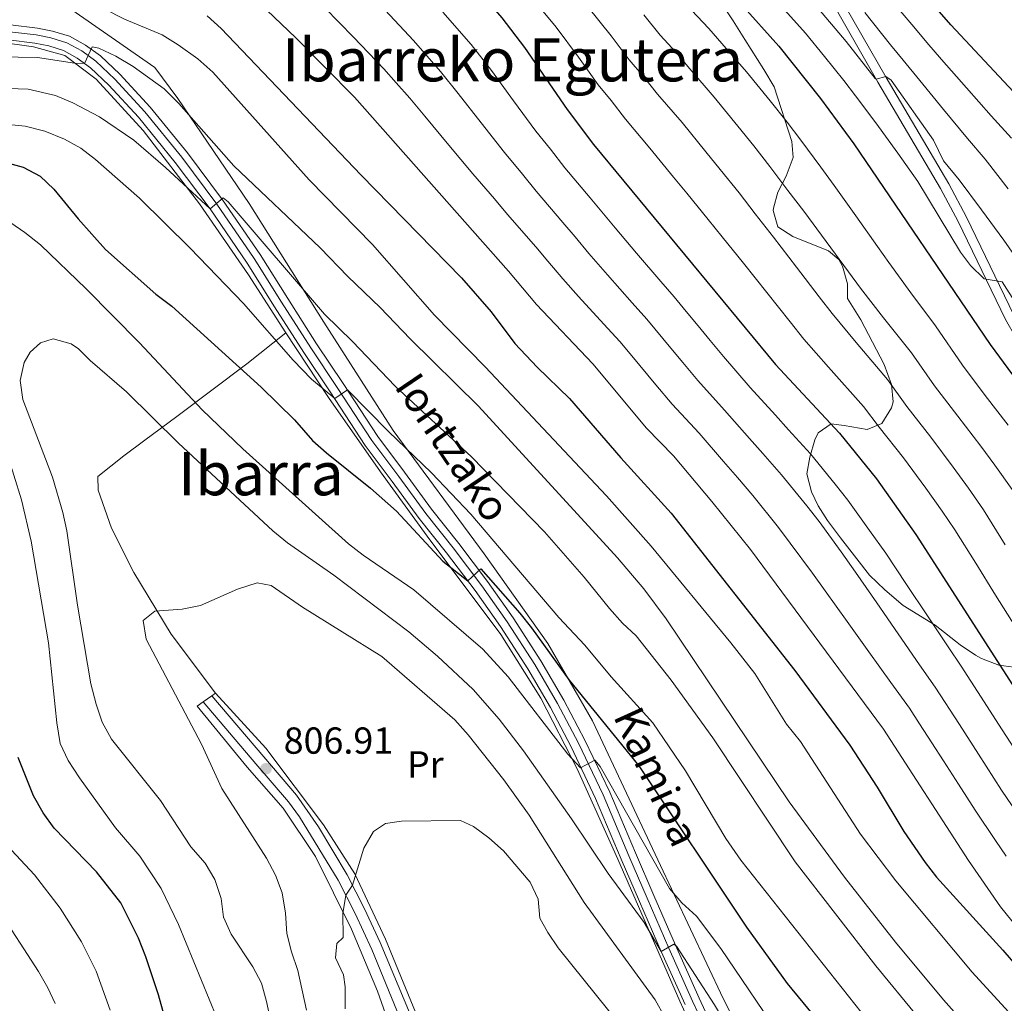
# Model space of a CAD drawing. Units: metres. Extents: x 593331 to 600187, y 4761456 to 4766179.
# Drawn here: x 594540 to 594802, y 4765413 to 4765675 of the extents above; entities that cross this region are included whole.
import ezdxf
from ezdxf.enums import TextEntityAlignment as Align

# ---------------------------------------------------------------- set-up
doc = ezdxf.new("R2010")
doc.units = ezdxf.units.M
doc.header["$MEASUREMENT"] = 0
for name, pattern in [('DGN Style 2', [85.505, 51.303, -34.202]), ('DGN Style 3', [119.707, 85.505, -34.202]), ('DGN Style 4', [136.893505, 68.404, -34.202, 0.085505, -34.202])]:
    doc.linetypes.add(name, pattern=pattern)
for name, color, linetype, lineweight in [('Nivel 20', 7, 'Continuous', 0), ('Nivel 21', 7, 'Continuous', 0), ('Nivel 23', 7, 'Continuous', 0), ('Nivel 35', 7, 'Continuous', 0), ('Nivel 37', 7, 'Continuous', 0), ('Nivel 4', 7, 'Continuous', 0), ('Nivel 41', 7, 'Continuous', 0), ('Nivel 44', 7, 'Continuous', 0), ('Nivel 45', 7, 'Continuous', 0), ('Nivel 5', 7, 'Continuous', 0), ('Nivel 54', 7, 'Continuous', 0), ('Nivel 57', 7, 'Continuous', 0), ('Nivel 61', 7, 'Continuous', 0), ('Nivel 7', 7, 'Continuous', 0)]:
    doc.layers.add(name, color=color, linetype=linetype, lineweight=lineweight)
doc.styles.add('Style-Arial', font='txt')
doc.styles.add('Style-Arial Narrow', font='txt')
doc.styles.add('Style-Helvetica-Narrow-Oblique', font='txt')
doc.styles.add('Style-Times New Roman', font='txt')

# ---------------------------------------------------------------- blocks, each defined once
blk = doc.blocks.new('5PATER')
at = {"layer": 'Nivel 7', "linetype": 'Continuous', "lineweight": 0}
h = blk.add_hatch(color=51, dxfattribs=at)
edge = h.paths.add_edge_path()
edge.add_ellipse((0, -0.1), major_axis=(-11, -11.1), ratio=0.999422, start_angle=0, end_angle=360)

msp = doc.modelspace()

# ---------------------------------------------------------------- linework, layer by layer
at = {"layer": 'Nivel 20', "color": 7, "linetype": 'DGN Style 2', "lineweight": 0, "elevation": 808.41, "flags": 128}
for points in [[(594591.12, 4765495.29), (594588.83, 4765493.68)], [(594592.1, 4765495.98), (594591.12, 4765495.29)]]:
    msp.add_lwpolyline(points, dxfattribs=at)
at = {"layer": 'Nivel 20', "color": 7, "linetype": 'DGN Style 2', "lineweight": 0}
for points in [[(594927.81, 4765163.37, 787.5), (594908.75, 4765184.3, 790), (594887.3, 4765209.41, 792.81), (594863.3, 4765238.56, 796.86), (594845.95, 4765257.36, 798.27), (594819.4, 4765281.19, 801.55), (594798.56, 4765303.6, 803.89), (594777.38, 4765326.4, 807.16), (594761.82, 4765348.19, 809.04), (594747.28, 4765375.74, 812.94), (594727.27, 4765414.63, 817.78), (594709.84, 4765451.64, 820.43), (594692.5, 4765488.58, 824.49), (594680.56, 4765509.23, 826.83), (594663.6, 4765533.14, 828.08), (594639.37, 4765565.96, 831.35), (594620.89, 4765594.81, 834.63), (594601.01, 4765626.42, 838.69), (594582.06, 4765654.38, 841.34), (594575.92, 4765662.67, 842.43), (594551.74, 4765679.43, 843.52), (594562.6, 4765698.47, 851.95), (594577.46, 4765725.98, 864.12)], [(594529.61, 4765670.07, 842.14), (594543.62, 4765668.1, 840.96), (594551.98, 4765665.83, 840.27), (594560.32, 4765659.54, 839.02), (594572.78, 4765645.81, 837.31), (594587.83, 4765626.34, 834.58), (594600.86, 4765607.42, 833.41), (594610.81, 4765591.92, 831.74)], [(594592.1, 4765495.98, 808.41), (594580.24, 4765511.68, 809.97), (594570.29, 4765528.09, 811.45), (594564.37, 4765539.93, 812.23), (594560.79, 4765550.1, 812.55), (594560.73, 4765553.73, 812.86), (594567.63, 4765559.16, 813.25), (594573.27, 4765563.38, 814.18), (594581.79, 4765569.64, 818.4), (594600.44, 4765583.71, 826.12), (594610.81, 4765591.92, 831.74)], [(594610.81, 4765591.92, 831.74), (594622.17, 4765574.78, 829.87), (594635.98, 4765554.96, 827.76), (594648.47, 4765537.76, 825.81), (594668.1, 4765511.65, 823), (594678.74, 4765494.65, 821.21), (594688.38, 4765475.8, 819.26), (594699.19, 4765451.74, 817.23), (594715.71, 4765413.91, 813.48), (594722.97, 4765398.38, 811.45)], [(594662.75, 4765368.8, 797.18), (594654.29, 4765388.99, 798.58), (594648.49, 4765403.43, 800.45), (594637.39, 4765430.49, 802.95), (594629.18, 4765447.84, 804.67), (594620.88, 4765460.88, 805.29), (594605.46, 4765481.35, 806.93), (594592.1, 4765495.98, 808.41)], [(594588.83, 4765493.68, 808.41), (594587.2, 4765492.54, 808.41), (594600.51, 4765476.27, 807.08), (594610.09, 4765465.33, 806.46), (594618.71, 4765452.46, 806.46), (594628.27, 4765433.12, 804.28), (594635.23, 4765416.59, 802.09), (594643, 4765394.83, 799.05), (594649.21, 4765377.91, 798.11), (594652.7, 4765367.67, 798.74), (594661.8, 4765354.68, 798.42), (594681.47, 4765331.13, 796.32)]]:
    msp.add_polyline3d(points, dxfattribs=at)
at = {"layer": 'Nivel 21', "color": 7, "linetype": 'Continuous', "lineweight": 0}
for points in [[(594691.78, 4765780.2, 921.52), (594708.94, 4765759.44, 920.21), (594716.25, 4765749.22, 919.55), (594732.64, 4765723.22, 917.51), (594746.08, 4765702.36, 913.94), (594753.32, 4765690.35, 912.58), (594770.66, 4765659.94, 910.22), (594787.36, 4765631.64, 906.64), (594792.07, 4765622.78, 906.02), (594804.65, 4765596.67, 904.26)], [(594537.47, 4765674.03, 841.47), (594544.64, 4765673.15, 841), (594548.69, 4765672.35, 840.69), (594553.19, 4765670.98, 840.54), (594557.46, 4765668.62, 839.99), (594561.43, 4765665.74, 839.6), (594566.63, 4765660.83, 838.98), (594574.69, 4765652.06, 838.12), (594584.61, 4765639.89, 836.48), (594593.98, 4765627.35, 835.15), (594603.98, 4765612.82, 833.83), (594611.3, 4765601.12, 832.81), (594619.02, 4765588.99, 831.49), (594626.07, 4765578.48, 830.55), (594635.27, 4765564.34, 828.76), (594642.39, 4765554.83, 828.05), (594649.59, 4765545.01, 826.73), (594656.86, 4765535.87, 825.71), (594664.51, 4765525.73, 824.62), (594671.35, 4765516.06, 823.6), (594678.74, 4765504.6, 822.51), (594684.84, 4765494.12, 821.42), (594690.45, 4765483.51, 820.56), (594697.05, 4765469.64, 819.16), (594703.92, 4765453.42, 817.52), (594708.79, 4765442.12, 816.35), (594714.54, 4765428.84, 814.94), (594720.86, 4765414.76, 813.7), (594726.58, 4765402.52, 812.29)], [(594536.92, 4765669.96, 841.47), (594543.99, 4765669.1, 841), (594547.69, 4765668.36, 840.69), (594551.58, 4765667.18, 840.54), (594555.26, 4765665.16, 839.99), (594558.8, 4765662.57, 839.6), (594563.71, 4765657.95, 838.98), (594571.59, 4765649.38, 838.12), (594581.38, 4765637.36, 836.48), (594590.65, 4765624.95, 835.15), (594600.55, 4765610.56, 833.83), (594607.83, 4765598.93, 832.81), (594615.59, 4765586.74, 831.49), (594622.65, 4765576.22, 830.55), (594631.9, 4765561.99, 828.76), (594639.09, 4765552.39, 828.05)], [(594639.09, 4765552.39, 828.05), (594646.33, 4765542.52, 826.73), (594653.62, 4765533.35, 825.71), (594661.2, 4765523.31, 824.62), (594667.95, 4765513.76, 823.6), (594675.24, 4765502.46, 822.51), (594681.25, 4765492.13, 821.42), (594686.79, 4765481.67, 820.56), (594693.3, 4765467.96, 819.16), (594700.15, 4765451.81, 817.52), (594705.03, 4765440.49, 816.35), (594710.78, 4765427.18, 814.94), (594717.12, 4765413.05, 813.7)], [(594591.12, 4765495.29, 808.45), (594604.98, 4765479.01, 807.06), (594613.67, 4765468.78, 806.58), (594619.54, 4765460.43, 806.07), (594627.18, 4765447.57, 805.33), (594631.74, 4765438.55, 804.33), (594635.95, 4765429.61, 802.8), (594643.95, 4765410.52, 800.31), (594651.15, 4765391.54, 798.58), (594655.59, 4765380.36, 797.97), (594661.4, 4765367.35, 797.29), (594663.72, 4765363.32, 796.99), (594668.4, 4765357.2, 796.2), (594678.84, 4765344.14, 795.42), (594713.71, 4765303.6, 793.62), (594722.72, 4765293.26, 793.47), (594729.99, 4765286.71, 792.8), (594750.69, 4765268.57, 791.85), (594776.52, 4765242.91, 790.42), (594787.05, 4765232.28, 789.47), (594789.78, 4765229.56, 789.02), (594793.28, 4765227.39, 788.33), (594797.29, 4765226.61, 787.54), (594799.11, 4765226.76, 787)]]:
    msp.add_polyline3d(points, dxfattribs=at)
at = {"layer": 'Nivel 21', "color": 7, "linetype": 'DGN Style 3', "lineweight": 0}
for points in [[(594899.04, 4765408.89, 882.12), (594891.42, 4765426.82, 886.26), (594889.37, 4765431.98, 886.65), (594879.73, 4765453.48, 893.34), (594869.42, 4765467.5, 894.96), (594858.35, 4765481.05, 895.93), (594855.07, 4765485.84, 896.12), (594852.56, 4765490.27, 896.22), (594845.4, 4765504.47, 896.74), (594836.38, 4765522.7, 898.93), (594824.58, 4765550.33, 899.32), (594822.62, 4765555.05, 899.78), (594817.15, 4765568.78, 902.25), (594814.83, 4765573.86, 902.68), (594802.44, 4765595.5, 904.26), (594789.84, 4765621.65, 906.02), (594785.18, 4765630.42, 906.64), (594768.5, 4765658.69, 910.22), (594751.17, 4765689.08, 912.58), (594743.96, 4765701.04, 913.94), (594730.53, 4765721.88, 917.51), (594714.18, 4765747.83, 919.55), (594706.96, 4765757.92, 920.21), (594689.85, 4765778.6, 921.52)], [(594588.83, 4765493.68, 808.45), (594602.86, 4765477.2, 807.06), (594611.48, 4765467.04, 806.58), (594614.45, 4765463.04, 806.32), (594624.75, 4765446.22, 805.33), (594629.23, 4765437.33, 804.33), (594633.74, 4765427.71, 802.68), (594645.13, 4765399.9, 799.32), (594649.28, 4765388.59, 798.46), (594658.9, 4765366.1, 797.29), (594661.39, 4765361.78, 796.99), (594666.2, 4765355.48, 796.2), (594676.7, 4765342.36, 795.42), (594711.6, 4765301.78, 793.62), (594720.73, 4765291.31, 793.47), (594728.14, 4765284.62, 792.8), (594748.78, 4765266.53, 791.85), (594774.55, 4765240.94, 790.42), (594786.48, 4765228.9, 789.28), (594788.05, 4765227.35, 789.02), (594792.25, 4765224.75, 788.33), (594797.14, 4765223.8, 787.54), (594799.7, 4765224.02, 786.95)]]:
    msp.add_polyline3d(points, dxfattribs=at)
at = {"layer": 'Nivel 23', "color": 7, "linetype": 'DGN Style 4', "lineweight": 0}
for points in [[(594537.22, 4765672.16, 841.47), (594544.34, 4765671.29, 841), (594548.23, 4765670.51, 840.69), (594552.45, 4765669.24, 840.54), (594556.45, 4765667.03, 839.99), (594560.22, 4765664.28, 839.6), (594565.28, 4765659.5, 838.98), (594573.26, 4765650.82, 838.12), (594583.12, 4765638.72, 836.48), (594592.45, 4765626.24, 835.08), (594602.4, 4765611.78, 833.83), (594609.7, 4765600.11, 832.81), (594617.44, 4765587.95, 831.49), (594624.5, 4765577.44, 830.55), (594633.72, 4765563.26, 828.76)], [(594633.72, 4765563.26, 828.76), (594640.87, 4765553.71, 828.05), (594648.09, 4765543.86, 826.73), (594655.37, 4765534.71, 825.71), (594662.98, 4765524.62, 824.62), (594669.78, 4765515, 823.6), (594677.13, 4765503.62, 822.51), (594683.18, 4765493.2, 821.42), (594688.77, 4765482.66, 820.56), (594695.32, 4765468.87, 819.16), (594702.18, 4765452.68, 817.52), (594707.06, 4765441.37, 816.35), (594712.81, 4765428.07, 814.97), (594719.14, 4765413.98, 813.7), (594724.88, 4765401.71, 812.29)]]:
    msp.add_polyline3d(points, dxfattribs=at)
at = {"layer": 'Nivel 35', "color": 92, "linetype": 'DGN Style 3', "lineweight": 0}
for points in [[(594769.49, 4765567.78, 895.29), (594772.13, 4765571.95, 896.61), (594772.52, 4765573.56, 896.77), (594772.11, 4765578.17, 896.77), (594770.15, 4765583.53, 897.01), (594763.92, 4765595.4, 897.01), (594760.42, 4765601.14, 897.26), (594760.4, 4765604.98, 898.49), (594759.05, 4765609.68, 899.18), (594758.05, 4765611.49, 899.23), (594755.34, 4765613.78, 898.98), (594745.81, 4765617.62, 897.81), (594741.85, 4765620.22, 898), (594740.58, 4765624.56, 900.25), (594740.66, 4765625.2, 900.46), (594741.79, 4765629.44, 901.44), (594744.06, 4765633.68, 902.42), (594745.95, 4765638.69, 903.9), (594745.54, 4765642.91, 905.13), (594740.82, 4765657.48, 908.82), (594738.1, 4765662.07, 909.55), (594733.06, 4765670.1, 911.52), (594729.95, 4765675.07, 912.26), (594726.84, 4765679.66, 913.49)], [(594806.05, 4765502.72, 886.69), (594800.67, 4765503.45, 885.46), (594796.08, 4765505.18, 884.51), (594794.5, 4765506.1, 884.23), (594790.36, 4765508.87, 883.69), (594783.69, 4765514.09, 883.24), (594775.17, 4765519.32, 883.03), (594770.31, 4765523.5, 882.8), (594766.25, 4765527.4, 881.84), (594762.84, 4765531.74, 881.36), (594758.56, 4765537.35, 881.28), (594755.07, 4765541.94, 882.02), (594752.55, 4765545.9, 883.76), (594750.79, 4765549.59, 885.21), (594749.6, 4765554.45, 885.43), (594750.34, 4765558.81, 886.69), (594751.67, 4765563.46, 887.56), (594752.6, 4765565.36, 888.16), (594756.04, 4765567.68, 890.13), (594759.5, 4765567.32, 891.85), (594765.66, 4765566.21, 892.83), (594769.49, 4765567.78, 895.29)]]:
    msp.add_polyline3d(points, dxfattribs=at)
at = {"layer": 'Nivel 4', "color": 30, "linetype": 'Continuous', "lineweight": 30, "flags": 128}
for points, elevation in [([(594811.02, 4765649.32), (594787.89, 4765674), (594773.76, 4765690.28), (594752.99, 4765716.66), (594726.54, 4765751.85), (594717.56, 4765763.24), (594707.36, 4765774.25), (594686.48, 4765794.1), (594682.19, 4765796.68), (594677.53, 4765798.66), (594668.52, 4765801.89), (594663.71, 4765803.21), (594644.78, 4765807.04), (594633.41, 4765808.44), (594614, 4765812.74)], 925), ([(594536.79, 4765742.16), (594546.73, 4765741.06), (594576.5, 4765738.97), (594590.23, 4765737.34), (594597.95, 4765735.71), (594602.75, 4765734.3), (594611.1, 4765731.64), (594614.35, 4765730.08), (594626.01, 4765721.02), (594634.14, 4765713.48), (594653.93, 4765692.44), (594668.35, 4765675.88), (594674.41, 4765667.93), (594685.74, 4765651.43), (594692.75, 4765642.11), (594741.24, 4765583.5), (594758.29, 4765565.22), (594768.1, 4765553.11), (594778.62, 4765538.28), (594815.52, 4765480.83)], 875), ([(594732.11, 4765679.46), (594742.11, 4765668.28), (594753.24, 4765654.41), (594762.07, 4765642.3), (594798.35, 4765588.86), (594804.29, 4765580.81)], 900), ([(594589.85, 4765676.35), (594593.58, 4765673.01), (594630.74, 4765634.04), (594657.59, 4765606.62), (594665.52, 4765597.59), (594671.8, 4765589.12), (594677.74, 4765582.84), (594686.36, 4765574.51), (594699.98, 4765558.69), (594713.43, 4765543.89), (594746.35, 4765502.03), (594760.97, 4765482.13), (594768.26, 4765470.98), (594775.38, 4765459.16), (594781.03, 4765450.9), (594784.1, 4765446.95), (594801.74, 4765427.57), (594815.04, 4765412.06)], 850), ([(594536.01, 4765637.41), (594540.83, 4765636.06), (594545.35, 4765633.66), (594549.03, 4765630.27), (594555.55, 4765622.28), (594562.78, 4765614.14), (594576.18, 4765602.23), (594580.47, 4765599.03), (594604.2, 4765577.5), (594613.11, 4765568.79), (594617.93, 4765563.32), (594621.64, 4765559.98), (594633.33, 4765550.56), (594640.31, 4765544.46), (594652.61, 4765531.16), (594659.24, 4765525.91), (594662.7, 4765529.08), (594673.13, 4765517.28), (594676.25, 4765513.38), (594686.22, 4765499.45), (594704.8, 4765476.67), (594733.48, 4765433.63), (594744.36, 4765418.63), (594753.89, 4765407.05)], 825), ([(594576.93, 4765356.85), (594576.2, 4765361.8), (594576.29, 4765375.3), (594577.05, 4765380.24), (594579.62, 4765390.38), (594580.32, 4765395.33), (594580.34, 4765400.5), (594579.69, 4765405.74), (594576.94, 4765415.66), (594573.49, 4765425.75), (594571.57, 4765430.75), (594566.84, 4765440.13), (594560.38, 4765448.44), (594549.08, 4765460), (594546.23, 4765464.11), (594543.63, 4765468.6), (594539.49, 4765478.86)], 825)]:
    msp.add_lwpolyline(points, dxfattribs=dict(at, elevation=elevation))
at = {"layer": 'Nivel 5', "color": 30, "linetype": 'Continuous', "lineweight": 0, "flags": 128}
for points, elevation in [([(594536.6, 4765712.85), (594544.74, 4765711.64), (594549.19, 4765710.8), (594556.65, 4765709.17), (594560.59, 4765707.8), (594570.28, 4765703.89), (594587.65, 4765693.92), (594605.74, 4765677.94), (594613.48, 4765670.55), (594629.07, 4765654.77), (594670.11, 4765608.37), (594677.58, 4765599.52), (594692.56, 4765583.72), (594706.83, 4765566.55), (594714.05, 4765559.18), (594724.3, 4765547.04), (594734.52, 4765534.28), (594770, 4765486.38), (594792.61, 4765451.44), (594801.12, 4765439.08), (594823.32, 4765411.64)], 855), ([(594737.89, 4765696.59), (594741.6, 4765691.87), (594744.96, 4765687.61), (594751.67, 4765679.42), (594760.03, 4765669.55), (594767.73, 4765659.7), (594768.04, 4765659.52), (594770.58, 4765660.22), (594772.03, 4765659.3), (594783.26, 4765643.3), (594785.98, 4765637.75), (594790.08, 4765632.69), (594796.03, 4765624.68), (594801.98, 4765616.66), (594807.73, 4765608.48)], 910), ([(594703.39, 4765694.36), (594708.06, 4765689.68), (594714.85, 4765682.37), (594718.81, 4765677.88), (594723.44, 4765673.05), (594726.9, 4765669.01), (594733.51, 4765661.5), (594739.79, 4765653.72), (594744.33, 4765648.1), (594747.96, 4765643.32), (594753.31, 4765636.1), (594756.83, 4765631.24), (594762.6, 4765623.08), (594768.37, 4765614.92), (594771.38, 4765610.68), (594777.24, 4765602.6), (594783.78, 4765593.79), (594790.97, 4765583.35), (594797.05, 4765575.27), (594803.19, 4765567.38)], 895), ([(594536.95, 4765687.68), (594542.16, 4765686.73), (594552.21, 4765683.23), (594556.8, 4765681.23), (594567.84, 4765675.51), (594577.9, 4765671.29), (594582.18, 4765668.7), (594587.36, 4765664.98), (594591.34, 4765661.38), (594617.01, 4765632.74), (594633.93, 4765615.45), (594650.42, 4765596.66), (594663.9, 4765582.89), (594696.2, 4765548.53), (594708.11, 4765535.17), (594729.35, 4765509.4), (594735.72, 4765501.2), (594744.13, 4765487.71), (594747.87, 4765483.11), (594763.88, 4765458.46), (594773.22, 4765445.99), (594793.62, 4765421.65), (594813.01, 4765400.42)], 845), ([(594741.32, 4765680.61), (594749.22, 4765671.78), (594754.23, 4765665.54), (594759.44, 4765659.17), (594762.52, 4765655.1), (594767.92, 4765647.91), (594773.78, 4765639.83), (594779.16, 4765632.27), (594790.45, 4765613.42), (594793.14, 4765609.87), (594796.76, 4765606.38), (594801.54, 4765605.51), (594805.46, 4765599.39)], 905), ([(594621.21, 4765678.55), (594628.86, 4765670.68), (594636.93, 4765662.3), (594640.23, 4765658.55), (594643.86, 4765654.43), (594647.86, 4765649.63), (594654.24, 4765641.96), (594660.63, 4765634.27), (594666.35, 4765627.66), (594669.83, 4765623.52), (594677.36, 4765614.88), (594680.58, 4765611.05), (594684.56, 4765606.32), (594688.73, 4765601.67), (594695.48, 4765594.3), (594699.77, 4765589.65), (594702.97, 4765585.8), (594709.36, 4765578.11), (594713.67, 4765572.92), (594720.85, 4765565.26), (594727.39, 4765557.7), (594731.09, 4765553.42), (594735.14, 4765548.66), (594742.03, 4765540.07), (594745.14, 4765535.97), (594751.06, 4765527.91), (594754.47, 4765523.22), (594760.29, 4765515.1), (594766.1, 4765506.96), (594771.92, 4765498.84), (594776.88, 4765491.99), (594779.59, 4765487.79), (594782.81, 4765482.8), (594785.94, 4765477.97), (594789.97, 4765471.74), (594794.4, 4765464.86), (594799.76, 4765456.73), (594802.6, 4765452.61)], 860), ([(594737.88, 4765559.79), (594734.28, 4765563.86), (594727.64, 4765571.34), (594720.51, 4765579.29), (594716.57, 4765584.03), (594713.38, 4765587.88), (594706.99, 4765595.58), (594703.07, 4765599.96), (594696.44, 4765607.44), (594691.54, 4765613.11), (594687.82, 4765617.55), (594684.62, 4765621.38), (594677.47, 4765629.71), (594673.81, 4765634.25), (594669, 4765639.99), (594662.85, 4765647.86), (594656.71, 4765655.73), (594652.02, 4765661.58), (594644.78, 4765669.84), (594637.22, 4765677.94)], 865), ([(594757.06, 4765551.66), (594750.57, 4765559.7), (594744.67, 4765566.16), (594741.17, 4765570.02), (594734.44, 4765577.42), (594727.34, 4765585.66), (594723.78, 4765589.96), (594720.59, 4765593.81), (594717.4, 4765597.66), (594714.21, 4765601.51), (594710.66, 4765605.62), (594704.16, 4765613.22), (594698.52, 4765619.9), (594691.87, 4765627.89), (594685.11, 4765635.91), (594681.28, 4765640.84), (594677.37, 4765645.71), (594671.46, 4765653.78), (594665.56, 4765661.83), (594660.19, 4765668.73), (594652.64, 4765677.37)], 870), ([(594805.13, 4765513.62), (594799.84, 4765522.1), (594794.54, 4765530.58), (594788.95, 4765539.45), (594785.62, 4765544.44), (594781.21, 4765550.56), (594775.33, 4765558.65), (594768.82, 4765566.84), (594764.66, 4765572.36), (594755.35, 4765582.79), (594748.77, 4765590.3), (594745.12, 4765594.86), (594738.9, 4765602.68), (594732.67, 4765610.5), (594727.01, 4765617.49), (594723.28, 4765622.19), (594717.6, 4765629.16), (594714.07, 4765633.46), (594707.72, 4765641.18), (594701.29, 4765648.83), (594697.42, 4765653.84), (594694.01, 4765658.04), (594688.76, 4765665.36), (594682.82, 4765673.37), (594679.38, 4765677.52)], 880), ([(594802.36, 4765535.5), (594796.58, 4765544.82), (594792.63, 4765550.6), (594788.54, 4765556.17), (594782.57, 4765564.19), (594776.2, 4765572.34), (594771.04, 4765579.5), (594762.65, 4765589.39), (594756.31, 4765597.09), (594752.87, 4765601.55), (594746.8, 4765609.48), (594740.72, 4765617.41), (594735.78, 4765623.69), (594731.51, 4765629.23), (594726.51, 4765635.47), (594722.65, 4765640.21), (594716.32, 4765647.95), (594709.83, 4765655.56), (594706.09, 4765660.24), (594702.28, 4765664.66), (594697.46, 4765671.03), (594691.24, 4765678.8)], 885), ([(594765.04, 4765677.27), (594771.83, 4765668.7), (594775.21, 4765664.55), (594779.62, 4765659.13), (594785.96, 4765651.44), (594792.31, 4765643.76)], 915), ([(594774.43, 4765677.7), (594778.03, 4765673.46), (594781.55, 4765669.28), (594785.46, 4765664.74), (594792.05, 4765657.25), (594798.65, 4765649.76), (594804.04, 4765643.78)], 920), ([(594804.21, 4765550.19), (594799.64, 4765556.75), (594795.86, 4765561.77), (594789.81, 4765569.73), (594783.58, 4765577.85), (594777.41, 4765586.64), (594769.95, 4765596), (594763.85, 4765603.89), (594760.62, 4765608.24), (594754.7, 4765616.28), (594748.78, 4765624.33), (594744.54, 4765629.89), (594739.73, 4765636.28), (594735.42, 4765641.79), (594731.22, 4765646.97), (594724.92, 4765654.73), (594718.36, 4765662.28), (594714.76, 4765666.65), (594710.54, 4765671.27), (594706.15, 4765676.7)], 890), ([(594534.3, 4765665.51), (594544.69, 4765665.29), (594554.54, 4765663.78), (594557.21, 4765663.73), (594559.21, 4765668.16), (594561.05, 4765667.79), (594565.57, 4765665.64), (594570.17, 4765662.92), (594578.37, 4765656.93)], 840), ([(594526.14, 4765657.42), (594542.16, 4765656.83), (594549.46, 4765655.17), (594554.09, 4765653.26), (594561.22, 4765649.45), (594570.34, 4765643.25), (594578.77, 4765636.04), (594590.65, 4765624.95), (594594.11, 4765627.89), (594595.49, 4765626.88), (594621.1, 4765596.96), (594628.54, 4765589.65), (594639.94, 4765577.72), (594660.28, 4765558.96), (594679.72, 4765539), (594690.26, 4765526.88), (594697.02, 4765518.53), (594700.44, 4765514.67), (594704.1, 4765511.22), (594713.41, 4765499.45)], 835), ([(594578.37, 4765656.93), (594582.28, 4765653.06), (594596.97, 4765636.48), (594619.99, 4765614.64), (594627.29, 4765606.96), (594635.93, 4765598.7), (594643.91, 4765590.37), (594662.12, 4765572.46), (594699.17, 4765532.07), (594706.12, 4765523.77), (594712.14, 4765515.78), (594744.82, 4765467.07), (594759.63, 4765446.94), (594773.21, 4765429.65), (594785.97, 4765414.27), (594799.24, 4765399.28)], 840), ([(594523.54, 4765648.79), (594541.36, 4765646.99), (594546.6, 4765645.64)], 830), ([(594546.6, 4765645.64), (594551.89, 4765643.58), (594556.26, 4765641.14), (594560.14, 4765638.13), (594571.83, 4765627.79), (594585.34, 4765614.5), (594599.56, 4765599.74), (594612.72, 4765584.72), (594617.64, 4765579.62), (594623.82, 4765574.43), (594627.21, 4765576.8), (594638.11, 4765565.72), (594649.57, 4765554.66), (594660.05, 4765543.68), (594683.48, 4765516.17), (594690.46, 4765508.81), (594697.48, 4765500.32), (594708.52, 4765488.1), (594717.23, 4765475.26), (594728.02, 4765457.24), (594732.02, 4765451.52), (594765.68, 4765408.89)], 830), ([(594792.31, 4765643.76), (594797.06, 4765638.24), (594803.18, 4765630.34)], 915), ([(594532.33, 4765624.84), (594541.27, 4765618.68), (594545.52, 4765615.41), (594557.68, 4765603.67), (594571.87, 4765589.34), (594588.56, 4765571.41), (594599.39, 4765561.03), (594627.46, 4765535.8), (594631.4, 4765532.74), (594644.93, 4765523.48), (594663.26, 4765507.74), (594670, 4765500.35), (594685.88, 4765479.77), (594689.32, 4765476.13), (594693.14, 4765478.18), (594694.53, 4765476.44), (594712.99, 4765443.92), (594716.3, 4765440.18), (594720.19, 4765436.62)], 820), ([(594606.85, 4765408.5), (594605.64, 4765413.87), (594604.36, 4765418.72), (594602, 4765423.13), (594596.23, 4765431.76), (594594.23, 4765436.34), (594593.61, 4765441.32), (594591.9, 4765446.39), (594589.32, 4765450.68), (594585.51, 4765455.07), (594577.47, 4765467.39), (594564.41, 4765483.77), (594561.92, 4765488.3), (594560.27, 4765493.02), (594558.87, 4765498.47), (594555.31, 4765519.43), (594552.49, 4765539.19), (594551.44, 4765544.08), (594548.64, 4765553.51), (594540.77, 4765574.23), (594540.04, 4765579.25), (594541.15, 4765584.03), (594542.71, 4765586.81), (594545.46, 4765589.33), (594548.88, 4765590.35), (594553.62, 4765588.99), (594555.64, 4765587.67), (594558.73, 4765584.61), (594568.36, 4765576.25), (594582.2, 4765562.56), (594607.38, 4765539.19), (594611.23, 4765536.01), (594623.57, 4765527.44), (594643.57, 4765512.33), (594651.2, 4765505.87), (594660.72, 4765496.95), (594667.63, 4765489.1), (594674.14, 4765480.63), (594686.87, 4765462.5), (594696.63, 4765447.97), (594706.28, 4765434.87), (594710.78, 4765427.18), (594714.1, 4765429.16), (594714.83, 4765428.61)], 815), ([(594592.41, 4765409.54), (594582.23, 4765434.41), (594577.59, 4765443.92), (594571.93, 4765452.53), (594565.43, 4765460.14), (594555.82, 4765473.43), (594552.86, 4765478.09), (594550.68, 4765482.6), (594549.79, 4765488.11), (594547.61, 4765509.42), (594542.98, 4765536.49), (594540.39, 4765547.48), (594534.22, 4765567.18)], 820), ([(594852.86, 4765410.6), (594848.41, 4765414.71), (594843.96, 4765418.45), (594836.56, 4765425.15), (594831.56, 4765430.93), (594826.81, 4765436.34), (594821.97, 4765442.06), (594818.8, 4765445.94), (594815.63, 4765449.81), (594809.76, 4765457.91), (594806.92, 4765462.03), (594801.44, 4765470.19), (594795.29, 4765479.74), (594790.2, 4765487.62), (594783.76, 4765497.61), (594779.56, 4765503.57), (594773.88, 4765511.8), (594768.2, 4765520.02), (594762.52, 4765528.24), (594758.66, 4765533.59), (594752.8, 4765541.68), (594749.55, 4765545.86), (594742.85, 4765554.18), (594737.88, 4765559.79)], 865), ([(594866.69, 4765409.87), (594859.14, 4765416.79), (594854.4, 4765421.37), (594850.41, 4765425.01), (594843.18, 4765431.91), (594838.92, 4765436.57), (594833.36, 4765442.74), (594829.25, 4765447.44), (594826.07, 4765451.31), (594822.89, 4765455.17), (594816.92, 4765463.2), (594814.07, 4765467.32), (594808.48, 4765475.51), (594804.67, 4765481.43), (594800.62, 4765487.74), (594797.58, 4765492.44), (594790.65, 4765503.22), (594787.19, 4765508.3), (594781.65, 4765516.62), (594776.11, 4765524.94), (594770.57, 4765533.26), (594766.27, 4765539.27), (594760.44, 4765547.39), (594757.06, 4765551.66)], 870), ([(594616.34, 4765411.57), (594614.05, 4765422.13), (594612.28, 4765427.13), (594611.08, 4765431.98), (594610.74, 4765437.41), (594609.85, 4765442.83), (594608.06, 4765447.5), (594605.67, 4765452.01), (594593.79, 4765470.6), (594588.39, 4765482.41), (594573.6, 4765510.36), (594572.79, 4765515.38), (594575.94, 4765517.83), (594583.21, 4765518.36), (594588.11, 4765519.36), (594597.9, 4765523.65), (594603.14, 4765525.34), (594606.91, 4765524.68), (594615.24, 4765518.91), (594636.41, 4765505.78), (594655.86, 4765488.88), (594659.38, 4765484.92), (594668.86, 4765472.9), (594675.58, 4765463.47), (594690.28, 4765440.23), (594709.13, 4765414.3), (594716.88, 4765400.46)], 810), ([(594713.41, 4765499.45), (594724.49, 4765484.11), (594746.46, 4765451.07), (594767.9, 4765423.36), (594790.16, 4765396.35), (594794.53, 4765391.52), (594799.26, 4765387.58), (594818.52, 4765370), (594847.45, 4765345.67), (594868.77, 4765326.81), (594888.35, 4765314.66), (594900.56, 4765306.48), (594924.57, 4765289.25), (594955.36, 4765265.88), (594963.74, 4765260.11), (594978.52, 4765251.62)], 835), ([(594626.62, 4765411.91), (594626.6, 4765417.79), (594626.14, 4765420.94), (594624.06, 4765425.53), (594624.4, 4765429.3), (594626.05, 4765430.92), (594626.02, 4765437.31), (594626.78, 4765442.19), (594628.57, 4765444.86), (594631.59, 4765454.74), (594634.15, 4765459.18), (594637.39, 4765461.24), (594641.62, 4765461.87), (594657.35, 4765462.06), (594660.82, 4765460.44), (594664.84, 4765457.47), (594668.79, 4765454.03), (594675.86, 4765445.68), (594678.02, 4765441.09), (594678.45, 4765436.1), (594680.57, 4765432.26), (594683.37, 4765428.12), (594700.1, 4765407.27)], 805), ([(594564.06, 4765411.55), (594560.3, 4765421.98), (594556.41, 4765429.75), (594550.74, 4765438.76), (594543.87, 4765447.59), (594536.49, 4765455.52)], 830), ([(594549.37, 4765413.33), (594547.41, 4765417.51), (594544.92, 4765421.86), (594533.94, 4765438.69)], 835), ([(594720.19, 4765436.62), (594726.69, 4765428.02), (594743.59, 4765402.98), (594749.96, 4765394.78), (594763.47, 4765380.04), (594777.05, 4765366.19), (594784.36, 4765359.36), (594800.53, 4765345.24), (594820.28, 4765328.76), (594834.09, 4765318.14), (594871.14, 4765292.39), (594885.01, 4765283.18), (594906.18, 4765269.87), (594920.21, 4765260.35), (594936.18, 4765248.83), (594962.94, 4765228.29), (594975.2, 4765219.65), (594996.57, 4765205.29), (595008.21, 4765198.31)], 820), ([(594714.83, 4765428.61), (594724.94, 4765412.96), (594732.72, 4765400.14), (594739.38, 4765390.31), (594746.73, 4765382.1), (594753.27, 4765373.42), (594761.07, 4765366.1), (594815.51, 4765320.41), (594831.22, 4765308.03), (594896.69, 4765264.2), (594926.59, 4765244.75), (594934.75, 4765238.97), (594960.35, 4765219.69), (595000.51, 4765193.29)], 815)]:
    msp.add_lwpolyline(points, dxfattribs=dict(at, elevation=elevation))
at = {"layer": 'Nivel 54', "color": 23, "linetype": 'Continuous', "lineweight": 0}
for points in [[(594726.58, 4765402.52, 812.29), (594720.86, 4765414.76, 813.7), (594714.54, 4765428.84, 814.94), (594708.79, 4765442.12, 816.35), (594703.92, 4765453.42, 817.52), (594697.05, 4765469.64, 819.16), (594690.45, 4765483.51, 820.56), (594684.84, 4765494.12, 821.42), (594678.74, 4765504.6, 822.51), (594671.35, 4765516.06, 823.6), (594664.51, 4765525.73, 824.62), (594656.86, 4765535.87, 825.71), (594649.59, 4765545.01, 826.73), (594642.39, 4765554.83, 828.05), (594635.27, 4765564.34, 828.76), (594626.07, 4765578.48, 830.55), (594619.02, 4765588.99, 831.49), (594611.3, 4765601.12, 832.81), (594603.98, 4765612.82, 833.83), (594593.98, 4765627.35, 835.15), (594584.61, 4765639.89, 836.48), (594574.69, 4765652.06, 838.12), (594566.63, 4765660.83, 838.98), (594561.43, 4765665.74, 839.6), (594557.46, 4765668.62, 839.99), (594553.19, 4765670.98, 840.54), (594548.69, 4765672.35, 840.69), (594544.64, 4765673.15, 841), (594537.47, 4765674.03, 841.47)], [(594536.92, 4765669.96, 841.47), (594543.99, 4765669.1, 841), (594547.69, 4765668.36, 840.69), (594551.58, 4765667.18, 840.54), (594555.26, 4765665.16, 839.99), (594558.8, 4765662.57, 839.6), (594563.71, 4765657.95, 838.98), (594571.59, 4765649.38, 838.12), (594581.38, 4765637.36, 836.48), (594590.65, 4765624.95, 835.15), (594600.55, 4765610.56, 833.83), (594607.83, 4765598.93, 832.81), (594615.59, 4765586.74, 831.49), (594622.65, 4765576.22, 830.55), (594631.9, 4765561.99, 828.76), (594639.09, 4765552.39, 828.05), (594646.33, 4765542.52, 826.73), (594653.62, 4765533.35, 825.71), (594661.2, 4765523.31, 824.62), (594667.95, 4765513.76, 823.6), (594675.24, 4765502.46, 822.51), (594681.25, 4765492.13, 821.42), (594686.79, 4765481.67, 820.56), (594693.3, 4765467.96, 819.16), (594700.15, 4765451.81, 817.52), (594705.03, 4765440.49, 816.35), (594710.78, 4765427.18, 814.94), (594717.12, 4765413.05, 813.7)]]:
    msp.add_polyline3d(points, dxfattribs=at)
at = {"layer": 'Nivel 57', "color": 92, "linetype": 'DGN Style 3', "lineweight": 0}
msp.add_polyline3d([(594726.84, 4765679.66, 913.49), (594729.95, 4765675.07, 912.26), (594733.06, 4765670.1, 911.52), (594738.1, 4765662.07, 909.55), (594740.82, 4765657.48, 908.82), (594745.54, 4765642.91, 905.13), (594745.95, 4765638.69, 903.9), (594744.06, 4765633.68, 902.42), (594741.79, 4765629.44, 901.44), (594740.66, 4765625.2, 900.46), (594740.58, 4765624.56, 900.25), (594741.85, 4765620.22, 898), (594745.81, 4765617.62, 897.81), (594755.34, 4765613.78, 898.98), (594758.05, 4765611.49, 899.23), (594759.05, 4765609.68, 899.18), (594760.4, 4765604.98, 898.49), (594760.42, 4765601.14, 897.26), (594763.92, 4765595.4, 897.01), (594770.15, 4765583.53, 897.01), (594772.11, 4765578.17, 896.77), (594772.52, 4765573.56, 896.77), (594772.13, 4765571.95, 896.61), (594769.49, 4765567.78, 895.29), (594765.66, 4765566.21, 892.83), (594759.5, 4765567.32, 891.85), (594756.04, 4765567.68, 890.13), (594752.6, 4765565.36, 888.16), (594751.67, 4765563.46, 887.56), (594750.34, 4765558.81, 886.69), (594749.6, 4765554.45, 885.43), (594750.79, 4765549.59, 885.21), (594752.55, 4765545.9, 883.76), (594755.07, 4765541.94, 882.02), (594758.56, 4765537.35, 881.28), (594762.84, 4765531.74, 881.36), (594766.25, 4765527.4, 881.84), (594770.31, 4765523.5, 882.8), (594775.17, 4765519.32, 883.03), (594783.69, 4765514.09, 883.24), (594790.36, 4765508.87, 883.69), (594794.5, 4765506.1, 884.23), (594796.08, 4765505.18, 884.51), (594800.67, 4765503.45, 885.46), (594806.05, 4765502.72, 886.69)], dxfattribs=at)
at = {"layer": 'Nivel 61', "color": 7, "linetype": 'Continuous', "lineweight": 0}
msp.add_3dface([(593394.47, 4761455.98), (593331.19, 4766083), (600119.18, 4766179.07), (600186.97, 4761552.04)], dxfattribs=at)

# ---------------------------------------------------------------- block references
at = {"layer": 'Nivel 7', "color": 51, "linetype": 'Continuous', "lineweight": 0, "xscale": 0.1000009313241567, "yscale": 0.1000009313241567, "zscale": 0.1000009313241567}
msp.add_blockref('5PATER', (594605.52, 4765475.86, 806.91), dxfattribs=at)

# ---------------------------------------------------------------- texts
at = {"layer": 'Nivel 37', "color": 92, "linetype": 'Continuous', "lineweight": 0, "style": 'Style-Arial Narrow'}
msp.add_text('Pr', height=7, dxfattribs=at).set_placement((594647.96, 4765477.02, 807.85), align=Align.MIDDLE_CENTER)
at = {"layer": 'Nivel 41', "color": 7, "linetype": 'Continuous', "lineweight": 0, "style": 'Style-Arial'}
msp.add_text('806.91', height=7, dxfattribs=at).set_placement((594610.24, 4765479.86, 806.91))
at = {"layer": 'Nivel 44', "color": 7, "linetype": 'Continuous', "lineweight": 0, "style": 'Style-Helvetica-Narrow-Oblique'}
for s, rotation, p in [('Iontzako', 304.1286, (594655.33, 4765561.47, 834.25)), ('Kamioa', 294.4435, (594709.61, 4765473.77, 826.26))]:
    msp.add_text(s, height=8, rotation=rotation, dxfattribs=at).set_placement(p, align=Align.MIDDLE_CENTER)
at = {"layer": 'Nivel 45', "color": 7, "linetype": 'Continuous', "lineweight": 0, "style": 'Style-Times New Roman'}
for s, p in [('Ibarreko Egutera', (594671.2, 4765664.68, 872.9)), ('Ibarra', (594604.2, 4765554.44, 819.22))]:
    msp.add_text(s, height=11.5, dxfattribs=at).set_placement(p, align=Align.MIDDLE_CENTER)

doc.saveas('drawing.dxf')
